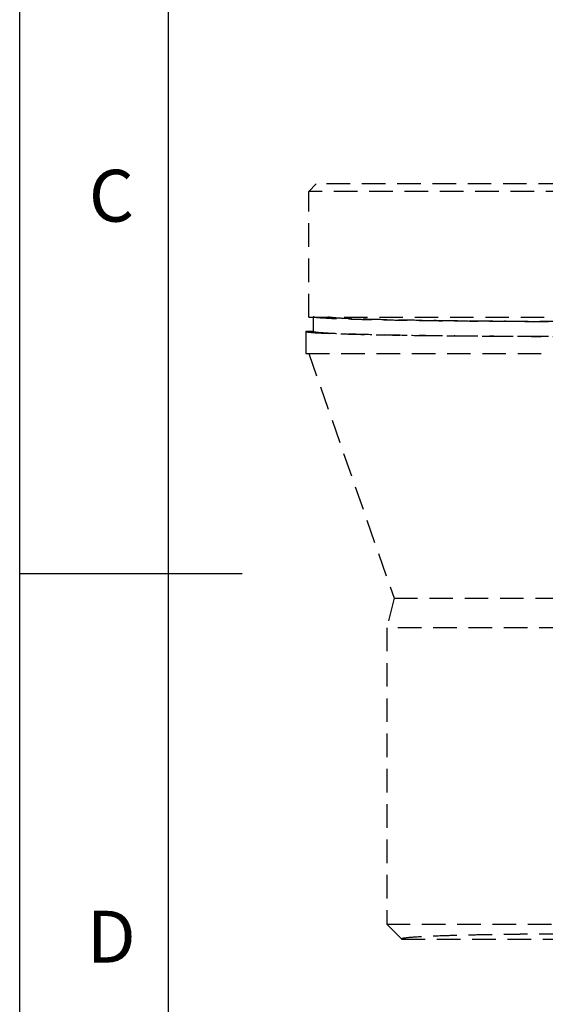
# Model space of a CAD drawing. Extents: x 0 to 840, y 0 to 594.
# Drawn here: x 0 to 71, y 239 to 372 of the extents above; entities that cross this region are included whole.
import ezdxf

# ---------------------------------------------------------------- set-up
doc = ezdxf.new("R2010")
doc.units = 0
doc.linetypes.add('DASHED', pattern=[19.05, 12.7, -6.35])
doc.layers.get('0').update_dxf_attribs({"linetype": 'CONTINUOUS'})
doc.layers.add('図枠', color=7, linetype='CONTINUOUS')
doc.styles.add('SLDTEXTSTYLE0', font='TXT', dxfattribs={"width": 0.75, "bigfont": 'bigfont'})

msp = doc.modelspace()

# ---------------------------------------------------------------- linework, layer by layer
at = {"color": 7, "linetype": 'DASHED', "lineweight": 25, "ltscale": 0.25}
for p, q in [((39.98, 349.6), (38.98, 348.6)), ((115.98, 349.6), (39.98, 349.6)), ((38.98, 331.6), (38.98, 348.6)), ((116.98, 348.6), (38.98, 348.6)), ((38.98, 331.6), (116.98, 331.6)), ((39.58, 331.6), (39.58, 329.7)), ((38.58, 329.74), (38.58, 326.7)), ((39.58, 329.7), (38.58, 329.7)), ((38.58, 326.7), (77.98, 326.7)), ((38.98, 326.7), (50.48, 293.7)), ((50.48, 293.7), (49.48, 289.7)), ((50.48, 293.7), (77.98, 293.7)), ((49.48, 289.7), (49.48, 249.7)), ((77.98, 289.7), (49.48, 289.7)), ((49.48, 249.7), (51.47, 247.71)), ((49.48, 249.7), (77.98, 249.7)), ((51.49, 247.73), (51.5, 247.7)), ((51.5, 247.7), (91.98, 247.7))]:
    msp.add_line(p, q, dxfattribs=at)
for points, knots in [([(39.58, 331.7), (39.58, 331.7), (39.59, 331.69), (39.6, 331.68), (39.63, 331.67), (39.66, 331.66), (39.71, 331.65), (39.77, 331.64), (39.84, 331.63), (39.91, 331.61), (40, 331.6), (40.1, 331.59), (40.21, 331.58), (40.33, 331.57), (40.46, 331.56), (40.6, 331.55), (40.75, 331.54), (40.91, 331.53), (41.08, 331.52), (41.26, 331.51), (41.45, 331.5), (41.65, 331.49), (41.86, 331.48), (42.08, 331.46), (42.31, 331.45), (42.55, 331.44), (42.8, 331.43), (43.53, 331.41), (44.9, 331.36), (47.18, 331.3), (49.82, 331.25), (52.79, 331.2), (56.04, 331.15), (59.54, 331.11), (63.25, 331.08), (66.22, 331.06), (68.33, 331.05), (69.51, 331.05), (70.71, 331.04), (71.91, 331.04), (73.12, 331.04), (74.33, 331.04), (75.54, 331.03), (76.76, 331.03), (77.58, 331.03), (77.98, 331.03)], [0, 0, 0, 0, 0.010498, 0.020995, 0.031493, 0.041991, 0.052489, 0.062986, 0.073484, 0.083982, 0.094479, 0.104977, 0.115475, 0.125972, 0.13647, 0.146968, 0.157465, 0.167963, 0.178461, 0.188959, 0.199456, 0.209954, 0.220452, 0.230949, 0.241447, 0.251945, 0.262442, 0.27294, 0.341062, 0.409185, 0.477307, 0.545429, 0.613569, 0.681708, 0.749847, 0.817987, 0.83821, 0.858434, 0.878658, 0.898881, 0.919105, 0.939329, 0.959553, 0.979776, 1, 1, 1, 1]), ([(41.58, 331.7), (41.58, 331.67), (41.83, 331.61), (42.94, 331.52), (44.76, 331.44), (47.26, 331.36), (50.38, 331.29), (54.07, 331.22), (58.24, 331.17), (62.81, 331.12), (67.69, 331.09), (72.79, 331.07), (76.25, 331.07), (77.98, 331.07)], [0, 0, 0, 0, 0.090925, 0.181846, 0.272764, 0.363679, 0.45459, 0.545499, 0.636406, 0.727309, 0.81821, 0.909107, 1, 1, 1, 1]), ([(38.58, 329.7), (38.58, 329.7), (38.59, 329.69), (38.6, 329.68), (38.63, 329.67), (38.67, 329.66), (38.71, 329.65), (38.77, 329.63), (38.84, 329.62), (38.92, 329.61), (39.01, 329.6), (39.12, 329.59), (39.23, 329.58), (39.35, 329.57), (39.48, 329.56), (39.63, 329.55), (39.78, 329.53), (39.94, 329.52), (40.12, 329.51), (40.3, 329.5), (40.5, 329.49), (40.7, 329.48), (40.92, 329.47), (41.14, 329.46), (41.38, 329.45), (41.62, 329.44), (41.88, 329.43), (42.63, 329.4), (44.04, 329.35), (46.38, 329.29), (49.09, 329.23), (52.13, 329.18), (55.46, 329.14), (59.06, 329.1), (62.87, 329.07), (65.92, 329.05), (68.08, 329.04), (69.29, 329.03), (70.52, 329.03), (71.75, 329.02), (72.99, 329.02), (74.23, 329.02), (75.48, 329.02), (76.73, 329.02), (77.57, 329.01), (77.98, 329.01)], [0, 0, 0, 0, 0.0104977, 0.0209954, 0.0314931, 0.0419908, 0.0524885, 0.0629862, 0.0734839, 0.0839816, 0.0944793, 0.104977, 0.1154747, 0.1259724, 0.1364701, 0.1469678, 0.1574655, 0.1679631, 0.1784608, 0.1889585, 0.1994562, 0.2099539, 0.2204516, 0.2309492, 0.2414469, 0.2519446, 0.2624423, 0.2729399, 0.3410623, 0.4091847, 0.4773071, 0.5454295, 0.6135687, 0.681708, 0.7498474, 0.8179867, 0.8382104, 0.8584341, 0.8786578, 0.8988815, 0.9191051, 0.9393289, 0.9595526, 0.9797763, 1, 1, 1, 1]), ([(39.58, 329.7), (39.58, 329.67), (39.84, 329.61), (41.01, 329.51), (42.93, 329.42), (45.57, 329.34), (48.86, 329.26), (52.75, 329.19), (57.15, 329.14), (61.98, 329.09), (67.13, 329.06), (72.5, 329.04), (76.16, 329.03), (77.98, 329.03)], [0, 0, 0, 0, 0.090925, 0.181846, 0.272764, 0.363679, 0.45459, 0.545499, 0.636406, 0.727309, 0.81821, 0.909107, 1, 1, 1, 1]), ([(77.98, 248.39), (77.81, 248.39), (77.47, 248.39), (76.95, 248.39), (76.43, 248.39), (75.92, 248.39), (75.4, 248.39), (74.89, 248.38), (74.38, 248.38), (73.86, 248.38), (73.35, 248.38), (72.85, 248.37), (72.34, 248.37), (71.84, 248.37), (71.33, 248.37), (70.84, 248.36), (70.34, 248.36), (69.85, 248.35), (69.36, 248.35), (68.87, 248.35), (68.38, 248.34), (67.9, 248.34), (67.43, 248.33), (66.96, 248.32), (66.49, 248.32), (65.26, 248.3), (63.32, 248.27), (60.84, 248.23), (58.6, 248.17), (55.96, 248.09), (53.38, 247.97), (52.12, 247.86), (51.71, 247.78), (51.6, 247.76), (51.53, 247.73), (51.51, 247.71), (51.5, 247.7)], [0, 0, 0, 0, 0.012525, 0.025049, 0.037574, 0.050099, 0.062623, 0.075148, 0.087673, 0.100197, 0.112722, 0.125247, 0.137771, 0.150296, 0.16282, 0.175345, 0.18787, 0.200394, 0.212919, 0.225443, 0.237968, 0.250493, 0.263017, 0.275542, 0.288066, 0.300591, 0.375477, 0.450363, 0.525249, 0.600134, 0.749867, 0.8996, 0.9247, 0.9498, 0.9749, 1, 1, 1, 1])]:
    msp.add_open_spline(points, degree=3, knots=knots, dxfattribs=at)
at = {"layer": '図枠', "color": 7}
msp.add_line((20, 574), (20, 20), dxfattribs=at)
at = {"layer": '図枠', "color": 7, "linetype": 'Continuous'}
msp.add_line((30, 297), (0, 297), dxfattribs=at)
at = {"layer": '図枠', "color": 7}
msp.add_lwpolyline([(0, 0), (0, 594), (840, 594), (840, 0)], close=True, dxfattribs=at)

# ---------------------------------------------------------------- texts
at = {"layer": '図枠', "color": 7, "linetype": 'Continuous', "char_height": 7, "attachment_point": 2, "style": 'SLDTEXTSTYLE0'}
for s, insert in [('C', (12.37, 351.51)), ('D', (12.36, 251.51))]:
    msp.add_mtext(s, dxfattribs=dict(at, insert=insert))

doc.saveas('drawing.dxf')
